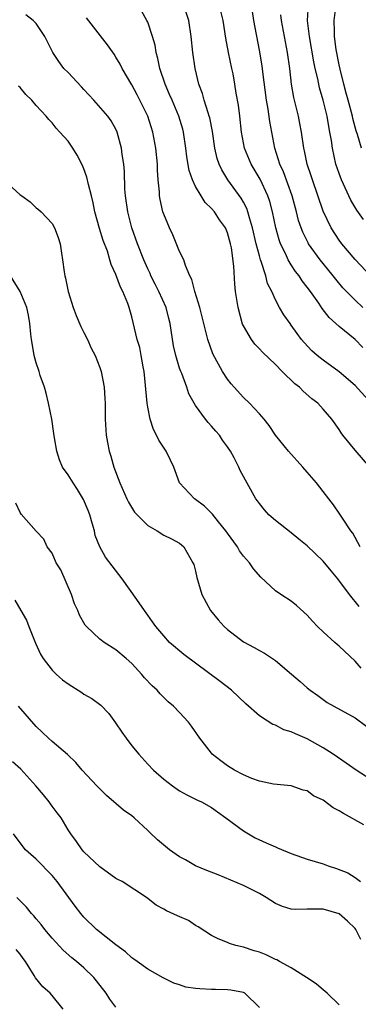
# Model space of a CAD drawing. Units: inches. Extents: x 2547000 to 2550000, y 1536731 to 1539000.
# Drawn here: x 2548689 to 2548731, y 1537344 to 1537467 of the extents above; entities that cross this region are included whole.
import ezdxf

# ---------------------------------------------------------------- set-up
doc = ezdxf.new("R2010")
doc.units = ezdxf.units.IN
doc.header["$MEASUREMENT"] = 0
doc.layers.add('LD25471536_2ft', color=103, linetype='Continuous')

msp = doc.modelspace()

# ---------------------------------------------------------------- linework, layer by layer
at = {"layer": 'LD25471536_2ft'}
for points, elevation in [([(2548733, 1537419), (2548731, 1537421.23), (2548729, 1537422.96), (2548727, 1537424.4), (2548726.25, 1537425), (2548725.59, 1537425.59), (2548724.62, 1537426.62), (2548724.3, 1537427), (2548723.75, 1537427.75), (2548723, 1537428.79), (2548722.84, 1537429), (2548722.08, 1537430.08), (2548721.53, 1537431), (2548721, 1537431.98), (2548720.55, 1537433), (2548720.02, 1537434.02), (2548719.8, 1537435), (2548719.24, 1537436.76), (2548719.14, 1537437), (2548719, 1537437.47), (2548718.6, 1537439), (2548718.15, 1537441), (2548717.75, 1537442.25), (2548717.56, 1537443), (2548717.41, 1537443.41), (2548717, 1537444.2), (2548716.71, 1537444.71), (2548715.05, 1537447), (2548714.27, 1537448.27), (2548713.96, 1537449), (2548713.71, 1537449.71), (2548713.4, 1537451), (2548713.1, 1537453.1), (2548712.78, 1537454.78), (2548712.72, 1537455), (2548712.56, 1537455.44), (2548712.08, 1537457), (2548711.86, 1537457.86), (2548711.42, 1537459), (2548710.96, 1537461), (2548710.66, 1537463), (2548710.45, 1537465), (2548710.13, 1537467), (2548709.49, 1537469)], 8960), ([(2548732.04, 1537442.04), (2548731.22, 1537443.22), (2548730.46, 1537444.46), (2548729.29, 1537447), (2548729, 1537447.8), (2548728.6, 1537449), (2548728.16, 1537451), (2548728.03, 1537451.97), (2548727.85, 1537453), (2548727.7, 1537453.7), (2548727.5, 1537455), (2548727, 1537457.01), (2548726.55, 1537458.54), (2548726.32, 1537459.68), (2548726.01, 1537461), (2548725.84, 1537461.84), (2548725.28, 1537465), (2548725.05, 1537467), (2548725.14, 1537469)], 8952), ([(2548731.79, 1537451), (2548731.3, 1537452.7), (2548731.15, 1537453.15), (2548730.71, 1537454.71), (2548730.66, 1537455), (2548730.12, 1537457), (2548729.9, 1537457.9), (2548729.58, 1537459), (2548729.12, 1537460.88), (2548729, 1537461.44), (2548728.64, 1537463.36), (2548728.43, 1537465), (2548728.4, 1537465.6), (2548728.39, 1537467), (2548728.63, 1537469)], 8950), ([(2548731.52, 1537393.52), (2548730.32, 1537395), (2548728.84, 1537397), (2548727.99, 1537397.99), (2548727, 1537399.2), (2548725, 1537401.1), (2548723.94, 1537401.94), (2548723, 1537402.73), (2548721, 1537404.28), (2548720.18, 1537405), (2548719.63, 1537405.63), (2548719, 1537406.43), (2548718.77, 1537406.77), (2548718.57, 1537407), (2548716.58, 1537410.58), (2548716.42, 1537411), (2548715.83, 1537412.17), (2548715.36, 1537413), (2548715, 1537413.55), (2548714.39, 1537414.39), (2548713.99, 1537415), (2548713.52, 1537415.52), (2548713, 1537416.13), (2548712.57, 1537416.57), (2548712.23, 1537417), (2548711, 1537418.7), (2548710.82, 1537419), (2548710.17, 1537420.17), (2548709.91, 1537421), (2548709.26, 1537422.74), (2548709.15, 1537423), (2548709, 1537423.4), (2548708.5, 1537425), (2548708.22, 1537426.22), (2548707.8, 1537429), (2548707.65, 1537429.65), (2548707.3, 1537431), (2548706.4, 1537433), (2548705.94, 1537433.94), (2548705.4, 1537435), (2548705.28, 1537435.28), (2548705, 1537435.85), (2548704.5, 1537437), (2548703.71, 1537439), (2548702.99, 1537441), (2548702.48, 1537443), (2548702.21, 1537445), (2548702.14, 1537445.87), (2548702.08, 1537448.08), (2548701.98, 1537449), (2548701.79, 1537450.21), (2548701.7, 1537451), (2548701.16, 1537453), (2548701, 1537453.37), (2548700.4, 1537454.4), (2548699.97, 1537455), (2548698.23, 1537457), (2548697, 1537458.33), (2548696.69, 1537458.69), (2548695, 1537460.49), (2548694.49, 1537461), (2548693.85, 1537461.85), (2548693.11, 1537463), (2548692.11, 1537465), (2548691, 1537466.61), (2548690.63, 1537467), (2548689.72, 1537467.72)], 8966), ([(2548732.85, 1537411), (2548731, 1537413.12), (2548729.46, 1537415), (2548729.27, 1537415.27), (2548729, 1537415.72), (2548728.07, 1537417), (2548727, 1537418.25), (2548726.31, 1537419), (2548725.57, 1537419.57), (2548724.51, 1537420.51), (2548724.03, 1537421), (2548723.45, 1537421.45), (2548721.86, 1537423), (2548721, 1537423.88), (2548719.41, 1537425.41), (2548719, 1537425.84), (2548718.41, 1537426.41), (2548717.99, 1537427), (2548717, 1537428.69), (2548716.9, 1537428.9), (2548716.32, 1537431), (2548716.02, 1537433), (2548715.92, 1537433.92), (2548715.8, 1537436.2), (2548715.49, 1537438.51), (2548715.39, 1537439), (2548715, 1537440.39), (2548714.74, 1537441), (2548714.01, 1537442.01), (2548713.35, 1537443), (2548713, 1537443.42), (2548712.19, 1537444.19), (2548711.68, 1537445), (2548711, 1537446.17), (2548710.6, 1537447), (2548710.21, 1537448.21), (2548709.92, 1537449.92), (2548709.79, 1537451), (2548709.48, 1537453), (2548709.39, 1537453.39), (2548708.9, 1537455), (2548708.04, 1537457), (2548707.74, 1537457.74), (2548707.18, 1537459), (2548706.5, 1537461), (2548706.25, 1537462.25), (2548706.04, 1537463), (2548705.91, 1537463.91), (2548705.6, 1537465), (2548705, 1537466.78), (2548704.9, 1537467), (2548704.21, 1537468.21)], 8962), ([(2548731.99, 1537425.99), (2548731.02, 1537427), (2548729, 1537428.61), (2548727.75, 1537429.75), (2548726.89, 1537430.89), (2548726.45, 1537431.55), (2548725.42, 1537433), (2548725, 1537433.57), (2548724.37, 1537434.37), (2548723.97, 1537435), (2548723.54, 1537435.54), (2548723, 1537436.36), (2548722.61, 1537437), (2548722.3, 1537437.7), (2548721.66, 1537439), (2548721.48, 1537439.48), (2548721.07, 1537441), (2548720.65, 1537443), (2548720.3, 1537444.3), (2548720.06, 1537445), (2548719.09, 1537447.09), (2548717.97, 1537449), (2548717.14, 1537451), (2548716.77, 1537453), (2548716.55, 1537455), (2548716.37, 1537456.37), (2548716.09, 1537457.91), (2548715.92, 1537459), (2548715.7, 1537460.3), (2548715.56, 1537461), (2548715.13, 1537463), (2548714.8, 1537464.8), (2548714.46, 1537467), (2548714.17, 1537468.17)], 8958), ([(2548731.99, 1537431), (2548731, 1537431.91), (2548729.93, 1537433), (2548729.48, 1537433.48), (2548728.57, 1537434.57), (2548728.25, 1537435), (2548727, 1537436.53), (2548726.63, 1537437), (2548725.17, 1537439), (2548725.11, 1537439.11), (2548724.44, 1537440.44), (2548724.23, 1537441), (2548723.92, 1537441.92), (2548723.65, 1537443), (2548723.12, 1537445), (2548722.03, 1537448.03), (2548721.58, 1537449), (2548720.94, 1537451), (2548720.32, 1537454.32), (2548720.11, 1537455.89), (2548719.9, 1537457), (2548719.42, 1537460.58), (2548719.33, 1537461.33), (2548719, 1537463.29), (2548718.29, 1537467), (2548718.12, 1537468.12)], 8956), ([(2548733, 1537434.88), (2548731, 1537437.01), (2548729.34, 1537439), (2548729, 1537439.46), (2548727.99, 1537441), (2548727, 1537443.09), (2548725.66, 1537447), (2548725.51, 1537447.51), (2548725.01, 1537449), (2548724.66, 1537450.66), (2548724.56, 1537451), (2548724.28, 1537453), (2548724.09, 1537454.09), (2548723.9, 1537455), (2548723.33, 1537457.33), (2548723.04, 1537459), (2548722.8, 1537461), (2548722.52, 1537463), (2548722.15, 1537465), (2548721.76, 1537467), (2548721.71, 1537467.71)], 8954), ([(2548731.66, 1537401), (2548730.7, 1537402.7), (2548730.48, 1537403), (2548729.43, 1537404.57), (2548729.1, 1537405.1), (2548728.28, 1537406.28), (2548727.71, 1537407), (2548727, 1537407.95), (2548726.17, 1537409), (2548725, 1537410.34), (2548724.45, 1537411), (2548722.67, 1537413), (2548721.04, 1537415), (2548720.22, 1537416.22), (2548719.59, 1537417), (2548719, 1537417.69), (2548717.75, 1537419), (2548717, 1537419.72), (2548715.84, 1537421), (2548715.45, 1537421.45), (2548715, 1537422.04), (2548714.39, 1537423), (2548713.18, 1537425.18), (2548712.53, 1537427), (2548711.82, 1537429.82), (2548711.51, 1537431), (2548710.9, 1537433), (2548710.52, 1537434.52), (2548710.27, 1537435), (2548709.72, 1537436.28), (2548709.51, 1537437), (2548709, 1537438.05), (2548708.14, 1537440.14), (2548707.71, 1537441), (2548707, 1537442.71), (2548706.91, 1537443), (2548706.56, 1537444.56), (2548706.49, 1537445), (2548706.48, 1537445.52), (2548706.32, 1537447), (2548706.22, 1537448.22), (2548706.21, 1537449), (2548706.01, 1537451), (2548705.63, 1537453), (2548704.99, 1537455), (2548703.69, 1537457.69), (2548703, 1537458.93), (2548701.77, 1537461), (2548701.53, 1537461.53), (2548701, 1537462.42), (2548700.77, 1537462.77), (2548699.94, 1537463.94), (2548699.08, 1537465.08), (2548697.33, 1537467.33)], 8964), ([(2548731.77, 1537385.77), (2548731, 1537386.65), (2548729, 1537388.54), (2548728.74, 1537388.74), (2548728.45, 1537389), (2548727, 1537390.32), (2548726.29, 1537391), (2548725.66, 1537391.66), (2548725, 1537392.43), (2548723.64, 1537393.64), (2548723, 1537394.16), (2548721.67, 1537395), (2548721, 1537395.47), (2548719.18, 1537397.18), (2548718.25, 1537398.25), (2548717.74, 1537399), (2548717, 1537399.82), (2548716.51, 1537400.51), (2548716.25, 1537401), (2548715, 1537402.69), (2548714.8, 1537403), (2548713.89, 1537404.11), (2548713.1, 1537405.1), (2548712.1, 1537406.1), (2548711, 1537406.92), (2548710.88, 1537407), (2548708.97, 1537409), (2548708.25, 1537411), (2548707.87, 1537411.87), (2548707.32, 1537413), (2548706.39, 1537414.39), (2548706.11, 1537415), (2548705.72, 1537415.72), (2548705.31, 1537417), (2548705, 1537418.53), (2548704.92, 1537419), (2548704.54, 1537423), (2548704.43, 1537423.57), (2548704.19, 1537425), (2548704, 1537426), (2548703.68, 1537427), (2548703, 1537429.82), (2548702.67, 1537431), (2548702.51, 1537431.49), (2548701.88, 1537433), (2548701.56, 1537433.56), (2548701, 1537435.16), (2548700.4, 1537436.4), (2548700.26, 1537437), (2548699.94, 1537438.06), (2548699.42, 1537439.42), (2548698.93, 1537440.93), (2548698.36, 1537443), (2548698.15, 1537444.15), (2548697.95, 1537445), (2548697.58, 1537446.42), (2548697.37, 1537447.37), (2548697, 1537448.39), (2548696.82, 1537448.82), (2548696.13, 1537450.13), (2548695.61, 1537451), (2548695, 1537451.86), (2548693.98, 1537453), (2548693.5, 1537453.5), (2548693, 1537454.15), (2548692.57, 1537454.57), (2548692.25, 1537455), (2548691, 1537456.36), (2548690.45, 1537457), (2548689.71, 1537457.71), (2548689, 1537458.61), (2548688.78, 1537458.78)], 8968), ([(2548686.94, 1537447), (2548689, 1537445.16), (2548689.2, 1537445), (2548690.25, 1537444.25), (2548691, 1537443.5), (2548691.29, 1537443.29), (2548691.61, 1537443), (2548693, 1537441.55), (2548693.32, 1537441), (2548693.77, 1537439.77), (2548694.01, 1537439), (2548694.16, 1537437.84), (2548694.32, 1537437), (2548694.51, 1537435.49), (2548694.61, 1537435), (2548694.7, 1537434.7), (2548695.02, 1537433), (2548695.64, 1537431), (2548696.01, 1537430.01), (2548696.61, 1537428.61), (2548697, 1537427.89), (2548697.42, 1537427), (2548697.89, 1537425.89), (2548698.4, 1537425), (2548699, 1537423.5), (2548699.16, 1537423), (2548699.53, 1537421), (2548699.61, 1537419.61), (2548699.66, 1537419), (2548699.67, 1537418.33), (2548699.65, 1537417), (2548699.77, 1537415), (2548699.93, 1537414.07), (2548700.15, 1537413), (2548700.37, 1537412.37), (2548700.75, 1537411), (2548701.5, 1537409), (2548702.39, 1537407), (2548702.6, 1537406.6), (2548703.35, 1537405.35), (2548703.68, 1537405), (2548705, 1537403.65), (2548706.17, 1537403), (2548707, 1537402.46), (2548707.99, 1537401.99), (2548709, 1537401.45), (2548709.23, 1537401.23), (2548709.52, 1537401), (2548710.67, 1537399), (2548710.77, 1537398.77), (2548711, 1537397.94), (2548711.15, 1537397.15), (2548711.8, 1537395), (2548712.87, 1537393), (2548713.84, 1537391.84), (2548714.59, 1537391), (2548715, 1537390.64), (2548717, 1537389.09), (2548718.36, 1537388.36), (2548719, 1537387.98), (2548719.66, 1537387.66), (2548721, 1537386.75), (2548723.03, 1537385.03), (2548724.11, 1537384.11), (2548725, 1537383.3), (2548725.37, 1537383), (2548726.34, 1537382.34), (2548727, 1537381.83), (2548727.49, 1537381.49), (2548728.33, 1537381), (2548731, 1537379.55), (2548732.48, 1537378.48)], 8970), ([(2548733.49, 1537371.49), (2548731.15, 1537373), (2548729.87, 1537373.87), (2548728.24, 1537375), (2548727, 1537375.78), (2548725, 1537376.9), (2548723.52, 1537377.52), (2548723, 1537377.81), (2548722.06, 1537378.06), (2548721, 1537378.61), (2548720.7, 1537378.7), (2548719, 1537379.79), (2548717.3, 1537381.3), (2548715.51, 1537383), (2548714.1, 1537384.1), (2548709.51, 1537387.51), (2548707.74, 1537389), (2548707, 1537389.82), (2548706.03, 1537391), (2548705.58, 1537391.58), (2548705, 1537392.43), (2548704.57, 1537393), (2548703.62, 1537394.38), (2548701.78, 1537397), (2548699.7, 1537399.7), (2548698.98, 1537401), (2548698.42, 1537402.42), (2548698.3, 1537403), (2548698.04, 1537403.96), (2548697.72, 1537405), (2548697.53, 1537405.53), (2548696.93, 1537406.93), (2548696.2, 1537408.2), (2548695.64, 1537409), (2548695, 1537410.02), (2548694.32, 1537411), (2548693.92, 1537411.92), (2548693.58, 1537413), (2548693.32, 1537414.68), (2548693.22, 1537415.22), (2548692.96, 1537417), (2548692.56, 1537419), (2548692.25, 1537420.25), (2548692.03, 1537421), (2548691.5, 1537422.5), (2548691.36, 1537423), (2548691, 1537424.09), (2548690.75, 1537425), (2548690.52, 1537426.52), (2548690.42, 1537427), (2548690.33, 1537427.67), (2548690.2, 1537429), (2548690.04, 1537430.04), (2548689.82, 1537431), (2548689.01, 1537433.01), (2548687.77, 1537435)], 8972), ([(2548732.11, 1537366.11), (2548729.53, 1537367.53), (2548729, 1537367.89), (2548728.25, 1537368.25), (2548727, 1537369.21), (2548725.78, 1537369.78), (2548725, 1537370.38), (2548724.49, 1537370.49), (2548723, 1537371.03), (2548720.76, 1537371.24), (2548719, 1537371.62), (2548718.06, 1537371.94), (2548717, 1537372.4), (2548715.87, 1537373), (2548715, 1537373.53), (2548714.16, 1537374.16), (2548713.09, 1537375), (2548713, 1537375.1), (2548711.53, 1537377), (2548710.5, 1537378.5), (2548710.1, 1537379), (2548709, 1537380.21), (2548708.24, 1537381), (2548707.57, 1537381.57), (2548706.55, 1537382.55), (2548706.17, 1537383), (2548705.54, 1537383.54), (2548704.58, 1537384.58), (2548704.27, 1537385), (2548703, 1537386.35), (2548702.29, 1537387), (2548701, 1537388.06), (2548699.53, 1537389), (2548699, 1537389.42), (2548697.3, 1537391), (2548697.16, 1537391.16), (2548696.42, 1537392.42), (2548696.21, 1537393), (2548695.83, 1537393.83), (2548695.44, 1537395), (2548694.09, 1537398.09), (2548693.53, 1537399), (2548693, 1537400.18), (2548692.4, 1537401), (2548691.97, 1537401.97), (2548691, 1537402.96), (2548689.11, 1537405.11), (2548689, 1537405.28), (2548688.45, 1537406.45)], 8974), ([(2548688.31, 1537394.31), (2548689.07, 1537393), (2548689.79, 1537391.79), (2548690.07, 1537391), (2548690.9, 1537388.9), (2548691.54, 1537387.54), (2548691.86, 1537387), (2548693, 1537385.53), (2548693.54, 1537385), (2548694.31, 1537384.31), (2548695, 1537383.79), (2548696.71, 1537382.71), (2548697, 1537382.52), (2548697.99, 1537381.99), (2548699.13, 1537381.13), (2548700.1, 1537380.1), (2548700.94, 1537378.94), (2548701.74, 1537377.74), (2548702.27, 1537377), (2548703, 1537376.05), (2548703.87, 1537375), (2548705, 1537373.75), (2548705.71, 1537373), (2548707, 1537371.85), (2548708.09, 1537371), (2548709, 1537370.39), (2548709.88, 1537369.88), (2548711, 1537369.36), (2548711.23, 1537369.23), (2548711.73, 1537369), (2548713, 1537368.28), (2548713.74, 1537367.74), (2548714.8, 1537367), (2548717, 1537365.37), (2548718.49, 1537364.49), (2548719.86, 1537363.86), (2548721, 1537363.35), (2548721.26, 1537363.26), (2548723, 1537362.52), (2548725, 1537361.84), (2548727, 1537361.24), (2548727.64, 1537361), (2548728.66, 1537360.66), (2548730.1, 1537360.1), (2548731, 1537359.53), (2548731.69, 1537359)], 8976), ([(2548731.74, 1537351.74), (2548731.1, 1537353), (2548731, 1537353.12), (2548730.04, 1537354.04), (2548729, 1537354.98), (2548727, 1537355.57), (2548725.53, 1537355.53), (2548725, 1537355.56), (2548723.5, 1537355.5), (2548723, 1537355.57), (2548721.88, 1537355.88), (2548721, 1537356.27), (2548719.86, 1537357), (2548719, 1537357.51), (2548718, 1537358), (2548717, 1537358.53), (2548713.84, 1537359.84), (2548712.4, 1537360.4), (2548710.97, 1537360.97), (2548709.72, 1537361.72), (2548709, 1537362.12), (2548707.73, 1537363), (2548706.24, 1537364.24), (2548705.21, 1537365.21), (2548705, 1537365.42), (2548703.31, 1537367), (2548703, 1537367.24), (2548701.97, 1537367.97), (2548699.82, 1537369.82), (2548698.63, 1537371), (2548696.79, 1537373), (2548695.96, 1537373.96), (2548694.95, 1537374.95), (2548693, 1537376.57), (2548692.54, 1537377), (2548691.76, 1537377.76), (2548691, 1537378.44), (2548688.8, 1537381)], 8978), ([(2548729, 1537343.57), (2548727.51, 1537345), (2548727, 1537345.45), (2548726.15, 1537346.15), (2548725, 1537346.92), (2548724.91, 1537347), (2548723, 1537348.19), (2548721.53, 1537349), (2548721.2, 1537349.2), (2548721, 1537349.24), (2548719.83, 1537349.83), (2548719, 1537350.14), (2548718.34, 1537350.34), (2548717, 1537350.8), (2548716.05, 1537351), (2548715.24, 1537351.24), (2548715, 1537351.37), (2548713.83, 1537351.83), (2548713, 1537352.24), (2548711.34, 1537353.34), (2548711, 1537353.52), (2548710.11, 1537354.11), (2548708.73, 1537354.73), (2548707.34, 1537355.34), (2548707, 1537355.54), (2548706.05, 1537356.05), (2548704.82, 1537357), (2548701.78, 1537359), (2548701.26, 1537359.26), (2548701, 1537359.41), (2548699, 1537360.86), (2548697, 1537362.76), (2548696.78, 1537363), (2548696.05, 1537364.05), (2548695.34, 1537365), (2548695, 1537365.52), (2548694.12, 1537367), (2548693.65, 1537367.65), (2548693, 1537368.48), (2548692.78, 1537368.78), (2548692.65, 1537369), (2548691.91, 1537369.91), (2548690.98, 1537371), (2548689.09, 1537373.09), (2548688.03, 1537374.03)], 8980), ([(2548719, 1537343.21), (2548717.17, 1537345), (2548717, 1537345.08), (2548715.4, 1537345.4), (2548715, 1537345.43), (2548713.49, 1537345.49), (2548713, 1537345.49), (2548711.55, 1537345.55), (2548711, 1537345.61), (2548709.78, 1537345.78), (2548709, 1537346.06), (2548708.28, 1537346.28), (2548706.93, 1537346.93), (2548705, 1537348.01), (2548703.66, 1537349), (2548703.27, 1537349.27), (2548703, 1537349.43), (2548702.19, 1537350.19), (2548701, 1537351.06), (2548698.57, 1537353), (2548697, 1537354.54), (2548696.6, 1537355), (2548695.91, 1537355.91), (2548693.65, 1537359), (2548693, 1537359.76), (2548691, 1537361.81), (2548689.68, 1537363), (2548689, 1537363.86), (2548688.14, 1537365)], 8982), ([(2548701, 1537343.25), (2548700.25, 1537344.25), (2548699.8, 1537345), (2548698.58, 1537346.58), (2548698.25, 1537347), (2548697, 1537348.18), (2548696.06, 1537349), (2548695.46, 1537349.46), (2548694.4, 1537350.4), (2548693, 1537351.92), (2548692.1, 1537353), (2548691.63, 1537353.63), (2548691, 1537354.33), (2548690.7, 1537354.7), (2548690.41, 1537355), (2548689.79, 1537355.79), (2548688.57, 1537357)], 8984), ([(2548694.39, 1537343), (2548693, 1537344.73), (2548692.75, 1537345), (2548691.83, 1537345.83), (2548690.93, 1537346.93), (2548690.75, 1537347.25), (2548689.67, 1537349), (2548689.38, 1537349.38), (2548689, 1537349.92), (2548688.51, 1537350.51)], 8986)]:
    msp.add_lwpolyline(points, dxfattribs=dict(at, elevation=elevation))

doc.saveas('drawing.dxf')
